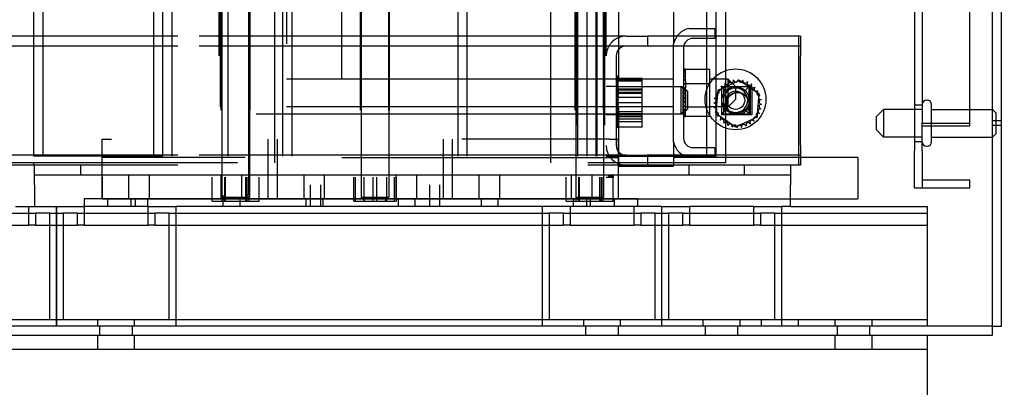
# Model space of a CAD drawing. Units: inches. Extents: x -91 to 362, y -100 to 197.
# Drawn here: x 292 to 305, y 8 to 13 of the extents above; entities that cross this region are included whole.
import ezdxf

# ---------------------------------------------------------------- set-up
doc = ezdxf.new("R2010")
doc.units = ezdxf.units.IN
doc.header["$MEASUREMENT"] = 0
doc.dimstyles.get("Standard").update_dxf_attribs({"dimtxt": 0.18, "dimasz": 0.18, "dimexe": 0.18, "dimexo": 0.0625, "dimgap": 0.09, "dimtad": 0, "dimtih": 1, "dimtoh": 1, "dimzin": 4, "dimdsep": 46, "dimtxsty": 'Standard', "dimcen": 0.09, "dimadec": 0, "dimazin": 1, "dimtfac": 1, "dimtofl": 0, "dimtmove": 0, "dimatfit": 3, "dimfxl": 1, "dimtolj": 1, "dimtzin": 0, "dimarcsym": 0})

# ---------------------------------------------------------------- blocks, each defined once
blk = doc.blocks.new('*D4')
at = {"color": 0, "lineweight": -2, "transparency": 16777216}
for p, q in [((306.275, 69.1), (316.423, 69.1)), ((313.723, 66.4), (313.723, 41.289)), ((313.723, 11.8), (313.723, 35.889)), ((306.276, 9.1), (316.423, 9.1))]:
    blk.add_line(p, q, dxfattribs=at)
at = {"color": 0, "transparency": 16777216}
for points in [[(313.273, 66.4), (314.173, 66.4), (313.723, 69.1)], [(313.273, 11.8), (314.173, 11.8), (313.723, 9.1)]]:
    blk.add_solid(points, dxfattribs=at)
at = {"layer": 'Defpoints', "color": 0, "transparency": 16777216}
for p in [(305.338, 69.1), (305.338, 9.1), (313.723, 9.1)]:
    blk.add_point(p, dxfattribs=at)
at = {"color": 0, "transparency": 16777216, "insert": (313.723, 38.589), "char_height": 2.7, "attachment_point": 5}
blk.add_mtext('\\A1;60.00', dxfattribs=at)
blk = doc.blocks.new('*D10')
at = {"color": 0, "lineweight": -2, "transparency": 16777216}
for p, q in [((281.4, 8.287), (281.4, -6.608)), ((305.463, 8.287), (305.463, -6.608)), ((284.1, -3.908), (287.132, -3.908)), ((302.763, -3.908), (299.732, -3.908))]:
    blk.add_line(p, q, dxfattribs=at)
at = {"color": 0, "transparency": 16777216}
for points in [[(284.1, -3.458), (284.1, -4.358), (281.4, -3.908)], [(302.763, -3.458), (302.763, -4.358), (305.463, -3.908)]]:
    blk.add_solid(points, dxfattribs=at)
at = {"layer": 'Defpoints', "color": 0, "transparency": 16777216}
for p in [(281.4, 9.225), (305.463, 9.225), (281.4, -3.908)]:
    blk.add_point(p, dxfattribs=at)
at = {"color": 0, "transparency": 16777216, "insert": (293.432, -3.908), "char_height": 2.7, "attachment_point": 5}
blk.add_mtext('\\A1;24.00', dxfattribs=at)
blk = doc.blocks.new('*D13')
at = {"color": 0, "lineweight": -2, "transparency": 16777216}
for p, q in [((282.442, 70.1), (324.628, 70.1)), ((321.928, 67.4), (321.928, 50.181)), ((321.928, 8.8), (321.928, 44.781)), ((305.396, 6.1), (324.628, 6.1))]:
    blk.add_line(p, q, dxfattribs=at)
at = {"color": 0, "transparency": 16777216}
for points in [[(321.478, 67.4), (322.378, 67.4), (321.928, 70.1)], [(321.478, 8.8), (322.378, 8.8), (321.928, 6.1)]]:
    blk.add_solid(points, dxfattribs=at)
at = {"layer": 'Defpoints', "color": 0, "transparency": 16777216}
for p in [(281.504, 70.1), (304.458, 6.1), (321.928, 6.1)]:
    blk.add_point(p, dxfattribs=at)
at = {"color": 0, "transparency": 16777216, "insert": (321.928, 47.481), "char_height": 2.7, "attachment_point": 5}
blk.add_mtext('\\A1;64.00', dxfattribs=at)

msp = doc.modelspace()

# ---------------------------------------------------------------- linework, layer by layer
at = {"color": 7}
for p, q in [((305.338, 9.225), (305.338, 68.975)), ((305.463, 9.225), (305.463, 68.975)), ((304.283, 66.6), (304.283, 11.6)), ((304.388, 66.295), (304.388, 11.975)), ((305.033, 11.975), (305.033, 66.295)), ((294.891, 27.851), (294.891, 10.971)), ((294.891, 27.851), (294.891, 10.971)), ((295.256, 11.015), (295.256, 27.895)), ((295.256, 11.015), (295.256, 27.895)), ((295.266, 27.851), (295.266, 10.971)), ((295.266, 27.851), (295.266, 10.971)), ((296.781, 27.851), (296.781, 10.971)), ((296.781, 27.851), (296.781, 10.971)), ((297.156, 27.851), (297.156, 10.971)), ((297.156, 27.851), (297.156, 10.971)), ((299.691, 27.851), (299.691, 10.971)), ((299.691, 27.851), (299.691, 10.971)), ((300.066, 27.851), (300.066, 10.971)), ((300.066, 27.851), (300.066, 10.971)), ((292.343, 11.527), (292.343, 27.277)), ((292.343, 11.527), (292.343, 27.277)), ((292.468, 11.527), (292.468, 27.277)), ((292.468, 11.527), (292.468, 27.277)), ((293.968, 11.527), (293.968, 27.277)), ((293.968, 11.527), (293.968, 27.277)), ((294.093, 11.527), (294.093, 27.277)), ((294.093, 11.527), (294.093, 27.277)), ((294.093, 11.527), (294.093, 27.277)), ((294.093, 11.527), (294.093, 27.277)), ((294.218, 11.527), (294.218, 27.277)), ((294.218, 11.527), (294.218, 27.277)), ((294.978, 11.527), (294.978, 27.277)), ((294.978, 11.527), (294.978, 27.277)), ((295.718, 11.527), (295.718, 27.277)), ((295.718, 11.527), (295.718, 27.277)), ((295.843, 11.527), (295.843, 27.277)), ((295.843, 11.527), (295.843, 27.277)), ((298.093, 11.527), (298.093, 27.277)), ((298.093, 11.527), (298.093, 27.277)), ((298.218, 11.527), (298.218, 27.277)), ((298.218, 11.527), (298.218, 27.277)), ((299.718, 11.527), (299.718, 27.277)), ((299.718, 11.527), (299.718, 27.277)), ((299.843, 11.527), (299.843, 27.277)), ((299.843, 11.527), (299.843, 27.277)), ((299.843, 11.527), (299.843, 27.277)), ((299.843, 11.527), (299.843, 27.277)), ((299.968, 11.527), (299.968, 27.277)), ((299.968, 11.527), (299.968, 27.277)), ((299.978, 11.527), (299.978, 27.277)), ((299.978, 11.527), (299.978, 27.277)), ((301.468, 11.527), (301.468, 27.277)), ((301.468, 11.527), (301.468, 27.277)), ((301.593, 11.527), (301.593, 27.277)), ((301.593, 11.527), (301.593, 27.277)), ((294.871, 12.195), (294.871, 27.195)), ((294.871, 12.195), (294.871, 27.195)), ((294.881, 12.151), (294.881, 27.151)), ((294.881, 12.151), (294.881, 27.151)), ((294.891, 12.151), (294.891, 27.151)), ((294.891, 12.151), (294.891, 27.151)), ((295.256, 12.195), (295.256, 27.195)), ((295.256, 12.195), (295.256, 27.195)), ((295.266, 12.151), (295.266, 27.151)), ((295.266, 12.151), (295.266, 27.151)), ((295.276, 12.151), (295.276, 27.151)), ((295.276, 12.151), (295.276, 27.151)), ((296.771, 12.151), (296.771, 27.151)), ((296.771, 12.151), (296.771, 27.151)), ((296.781, 12.151), (296.781, 27.151)), ((296.781, 12.151), (296.781, 27.151)), ((297.156, 12.151), (297.156, 27.151)), ((297.156, 12.151), (297.156, 27.151)), ((297.166, 12.151), (297.166, 27.151)), ((297.166, 12.151), (297.166, 27.151)), ((299.681, 12.151), (299.681, 27.151)), ((299.681, 12.151), (299.681, 27.151)), ((299.691, 12.151), (299.691, 27.151)), ((299.691, 12.151), (299.691, 27.151)), ((300.066, 12.151), (300.066, 27.151)), ((300.066, 12.151), (300.066, 27.151)), ((300.076, 12.151), (300.076, 27.151)), ((300.076, 12.151), (300.076, 27.151)), ((299.701, 11.95), (299.701, 26.95)), ((299.701, 11.95), (299.701, 26.95)), ((300.086, 11.95), (300.086, 26.95)), ((300.086, 11.95), (300.086, 26.95)), ((294.853, 12.887), (294.853, 25.563)), ((294.853, 12.887), (294.853, 25.563)), ((300.103, 12.887), (300.103, 25.563)), ((300.103, 12.887), (300.103, 25.563)), ((295.767, 15.369), (295.767, 13.052)), ((301.017, 15.369), (301.017, 13.052)), ((295.603, 15.185), (295.603, 11.435)), ((296.517, 12.571), (296.517, 15.139)), ((299.353, 11.435), (299.353, 15.185)), ((300.267, 15.139), (300.267, 12.571)), ((301.718, 15.185), (301.718, 11.435)), ((301.225, 13.259), (301.577, 13.259)), ((301.577, 13.259), (301.577, 13.125)), ((294.293, 13.155), (285.772, 13.155)), ((294.293, 13.155), (285.772, 13.155)), ((300.371, 13.155), (294.585, 13.155)), ((300.371, 13.155), (300.663, 13.155)), ((302.712, 13.155), (300.663, 13.155)), ((300.663, 13.155), (300.663, 13.021)), ((301.577, 13.125), (301.281, 13.125)), ((302.737, 13.155), (302.712, 13.155)), ((302.712, 13.021), (302.712, 13.155)), ((302.737, 13.155), (302.737, 12.887)), ((294.293, 13.021), (285.772, 13.021)), ((294.293, 13.021), (285.772, 13.021)), ((300.371, 13.021), (294.585, 13.021)), ((300.663, 13.021), (300.371, 13.021)), ((302.712, 13.021), (300.663, 13.021)), ((301.017, 11.716), (301.017, 13.052)), ((301.151, 12.995), (301.151, 11.773)), ((302.737, 13.021), (302.712, 13.021)), ((302.712, 12.887), (302.712, 13.021)), ((300.237, 12.887), (300.237, 11.673)), ((302.712, 11.673), (302.712, 12.887)), ((302.737, 11.673), (302.737, 12.887)), ((301.177, 12.707), (301.151, 12.707)), ((301.177, 12.707), (301.151, 12.707)), ((301.177, 12.701), (301.151, 12.701)), ((301.177, 12.7), (301.151, 12.7)), ((301.177, 12.682), (301.151, 12.682)), ((301.177, 12.707), (301.177, 12.707)), ((301.177, 12.702), (301.177, 12.707)), ((301.177, 12.702), (301.177, 12.701)), ((301.506, 12.702), (301.177, 12.702)), ((301.177, 12.701), (301.177, 12.7)), ((301.177, 12.682), (301.177, 12.7)), ((301.177, 12.682), (301.177, 12.681)), ((301.506, 12.509), (301.506, 12.702)), ((301.017, 12.571), (295.767, 12.571)), ((300.263, 12.61), (300.237, 12.61)), ((300.263, 12.609), (300.237, 12.609)), ((300.263, 12.605), (300.237, 12.605)), ((300.263, 12.605), (300.237, 12.605)), ((300.263, 12.602), (300.237, 12.602)), ((300.263, 12.601), (300.237, 12.601)), ((300.263, 12.589), (300.237, 12.589)), ((300.263, 12.588), (300.237, 12.588)), ((300.263, 12.582), (300.237, 12.582)), ((300.263, 12.58), (300.237, 12.58)), ((300.263, 12.579), (300.237, 12.579)), ((300.263, 12.577), (300.237, 12.577)), ((300.263, 12.568), (300.237, 12.568)), ((300.263, 12.563), (300.237, 12.563)), ((300.263, 12.563), (300.237, 12.563)), ((300.263, 12.562), (300.237, 12.562)), ((300.263, 12.561), (300.237, 12.561)), ((300.263, 12.56), (300.237, 12.56)), ((300.263, 12.559), (300.237, 12.559)), ((300.263, 12.559), (300.237, 12.559)), ((300.263, 12.556), (300.237, 12.556)), ((300.263, 12.555), (300.237, 12.555)), ((300.263, 12.55), (300.237, 12.55)), ((300.263, 12.61), (300.263, 12.609)), ((300.263, 12.602), (300.263, 12.609)), ((300.263, 12.602), (300.263, 12.601)), ((300.263, 12.582), (300.263, 12.601)), ((300.263, 12.582), (300.263, 12.58)), ((300.592, 12.581), (300.263, 12.581)), ((300.263, 12.574), (300.263, 12.58)), ((300.263, 12.574), (300.263, 12.563)), ((300.263, 12.563), (300.263, 12.563)), ((300.263, 12.56), (300.263, 12.563)), ((300.263, 12.56), (300.263, 12.556)), ((300.592, 12.56), (300.263, 12.56)), ((300.263, 12.556), (300.263, 12.555)), ((300.263, 12.536), (300.263, 12.555)), ((300.592, 12.56), (300.592, 12.581)), ((300.592, 12.378), (300.592, 12.56)), ((301.177, 12.681), (301.151, 12.681)), ((301.177, 12.652), (301.151, 12.652)), ((301.177, 12.651), (301.151, 12.651)), ((301.177, 12.612), (301.151, 12.612)), ((301.177, 12.61), (301.151, 12.61)), ((301.177, 12.563), (301.151, 12.563)), ((301.177, 12.56), (301.151, 12.56)), ((301.177, 12.652), (301.177, 12.681)), ((301.177, 12.652), (301.177, 12.651)), ((301.177, 12.612), (301.177, 12.651)), ((301.177, 12.612), (301.177, 12.61)), ((301.177, 12.563), (301.177, 12.61)), ((301.177, 12.563), (301.177, 12.56)), ((301.177, 12.538), (301.177, 12.56)), ((301.756, 12.571), (301.506, 12.571)), ((301.756, 12.196), (301.756, 12.571)), ((301.856, 12.471), (301.756, 12.571)), ((301.854, 12.533), (301.889, 12.55)), ((301.889, 12.55), (301.895, 12.553)), ((301.895, 12.553), (301.909, 12.56)), ((301.909, 12.56), (301.942, 12.537)), ((300.237, 12.47), (300.103, 12.47)), ((300.263, 12.549), (300.237, 12.549)), ((300.263, 12.546), (300.237, 12.546)), ((300.263, 12.543), (300.237, 12.543)), ((300.263, 12.542), (300.237, 12.542)), ((300.263, 12.536), (300.237, 12.536)), ((300.263, 12.536), (300.237, 12.536)), ((300.263, 12.535), (300.237, 12.535)), ((300.263, 12.533), (300.237, 12.533)), ((300.263, 12.531), (300.237, 12.531)), ((300.263, 12.523), (300.237, 12.523)), ((300.263, 12.522), (300.237, 12.522)), ((300.263, 12.521), (300.237, 12.521)), ((300.263, 12.517), (300.237, 12.517)), ((300.263, 12.515), (300.237, 12.515)), ((300.263, 12.513), (300.237, 12.513)), ((300.263, 12.512), (300.237, 12.512)), ((300.263, 12.509), (300.237, 12.509)), ((300.263, 12.507), (300.237, 12.507)), ((300.263, 12.505), (300.237, 12.505)), ((300.263, 12.503), (300.237, 12.503)), ((300.263, 12.5), (300.237, 12.5)), ((300.263, 12.499), (300.237, 12.499)), ((300.263, 12.491), (300.237, 12.491)), ((300.263, 12.476), (300.237, 12.476)), ((300.263, 12.475), (300.237, 12.475)), ((300.263, 12.474), (300.237, 12.474)), ((300.263, 12.473), (300.237, 12.473)), ((300.237, 12.47), (301.145, 12.47)), ((300.263, 12.469), (300.237, 12.469)), ((300.263, 12.466), (300.237, 12.466)), ((300.263, 12.463), (300.237, 12.463)), ((300.263, 12.461), (300.237, 12.461)), ((300.263, 12.459), (300.237, 12.459)), ((300.263, 12.456), (300.237, 12.456)), ((300.263, 12.454), (300.237, 12.454)), ((300.263, 12.454), (300.237, 12.454)), ((300.237, 12.438), (300.263, 12.44)), ((300.263, 12.429), (300.237, 12.429)), ((300.263, 12.426), (300.237, 12.426)), ((300.263, 12.422), (300.237, 12.422)), ((300.263, 12.421), (300.237, 12.421)), ((300.263, 12.418), (300.237, 12.418)), ((300.263, 12.417), (300.237, 12.417)), ((300.592, 12.544), (300.263, 12.544)), ((300.263, 12.536), (300.263, 12.535)), ((300.263, 12.505), (300.263, 12.535)), ((300.263, 12.505), (300.263, 12.503)), ((300.263, 12.463), (300.263, 12.503)), ((300.263, 12.463), (300.263, 12.461)), ((300.263, 12.413), (300.263, 12.461)), ((300.263, 12.44), (300.592, 12.44)), ((300.592, 12.422), (300.263, 12.422)), ((301.119, 12.103), (301.119, 12.47)), ((301.179, 12.41), (301.119, 12.47)), ((301.145, 12.103), (301.145, 12.47)), ((301.205, 12.41), (301.145, 12.47)), ((301.177, 12.507), (301.151, 12.507)), ((301.177, 12.504), (301.151, 12.504)), ((301.177, 12.446), (301.151, 12.446)), ((301.177, 12.443), (301.151, 12.443)), ((301.177, 12.538), (301.177, 12.509)), ((301.177, 12.509), (301.177, 12.507)), ((301.506, 12.509), (301.177, 12.509)), ((301.177, 12.507), (301.177, 12.504)), ((301.177, 12.501), (301.177, 12.504)), ((301.177, 12.501), (301.177, 12.455)), ((301.177, 12.446), (301.177, 12.455)), ((301.177, 12.446), (301.177, 12.443)), ((301.177, 12.383), (301.177, 12.443)), ((301.506, 12.191), (301.506, 12.509)), ((301.616, 12.373), (301.62, 12.422)), ((301.62, 12.422), (301.623, 12.423)), ((301.623, 12.423), (301.627, 12.425)), ((301.627, 12.425), (301.669, 12.446)), ((301.669, 12.446), (301.854, 12.533)), ((301.732, 12.41), (301.672, 12.47)), ((301.672, 12.09), (301.672, 12.47)), ((301.672, 12.47), (302.052, 12.47)), ((301.697, 12.09), (301.697, 12.47)), ((301.856, 12.471), (301.856, 12.296)), ((301.942, 12.537), (302.145, 12.397)), ((301.979, 12.41), (302.039, 12.47)), ((302.039, 12.103), (302.039, 12.47)), ((302.052, 12.47), (302.077, 12.47)), ((302.052, 12.47), (302.052, 12.09)), ((302.077, 12.47), (302.077, 12.09)), ((300.263, 12.413), (300.237, 12.413)), ((300.263, 12.411), (300.237, 12.411)), ((300.263, 12.408), (300.237, 12.408)), ((300.263, 12.402), (300.237, 12.402)), ((300.263, 12.4), (300.237, 12.4)), ((300.263, 12.399), (300.237, 12.399)), ((300.237, 12.392), (300.263, 12.394)), ((300.263, 12.374), (300.237, 12.374)), ((300.263, 12.371), (300.237, 12.371)), ((300.263, 12.371), (300.237, 12.371)), ((300.263, 12.361), (300.237, 12.361)), ((300.263, 12.36), (300.237, 12.36)), ((300.263, 12.358), (300.237, 12.358)), ((300.263, 12.357), (300.237, 12.357)), ((300.263, 12.354), (300.237, 12.354)), ((300.263, 12.354), (300.237, 12.354)), ((300.263, 12.341), (300.237, 12.341)), ((300.263, 12.341), (300.237, 12.341)), ((300.263, 12.338), (300.237, 12.338)), ((300.263, 12.314), (300.237, 12.314)), ((300.263, 12.313), (300.237, 12.313)), ((300.263, 12.311), (300.237, 12.311)), ((300.263, 12.298), (300.237, 12.298)), ((300.263, 12.298), (300.237, 12.298)), ((300.263, 12.296), (300.237, 12.296)), ((300.263, 12.295), (300.237, 12.295)), ((300.263, 12.295), (300.237, 12.295)), ((300.263, 12.295), (300.237, 12.295)), ((300.263, 12.293), (300.237, 12.293)), ((300.263, 12.413), (300.263, 12.411)), ((300.263, 12.397), (300.263, 12.411)), ((300.263, 12.397), (300.263, 12.378)), ((300.263, 12.394), (300.592, 12.394)), ((300.263, 12.378), (300.263, 12.357)), ((300.592, 12.378), (300.263, 12.378)), ((300.263, 12.357), (300.263, 12.354)), ((300.263, 12.341), (300.263, 12.354)), ((300.263, 12.341), (300.263, 12.313)), ((300.592, 12.323), (300.263, 12.323)), ((300.263, 12.296), (300.263, 12.313)), ((300.263, 12.296), (300.263, 12.293)), ((300.263, 12.232), (300.263, 12.293)), ((300.592, 12.059), (300.592, 12.378)), ((301.177, 12.383), (301.151, 12.383)), ((301.177, 12.38), (301.151, 12.38)), ((301.177, 12.32), (301.151, 12.32)), ((301.177, 12.317), (301.151, 12.317)), ((301.177, 12.383), (301.177, 12.38)), ((301.177, 12.32), (301.177, 12.38)), ((301.177, 12.32), (301.177, 12.317)), ((301.177, 12.26), (301.177, 12.317)), ((301.179, 12.41), (301.179, 12.163)), ((301.205, 12.41), (301.205, 12.163)), ((301.599, 12.167), (301.616, 12.373)), ((301.732, 12.41), (301.732, 12.396)), ((301.746, 12.41), (301.732, 12.41)), ((301.856, 12.296), (301.756, 12.196)), ((301.979, 12.41), (301.965, 12.41)), ((301.979, 12.396), (301.979, 12.41)), ((302.145, 12.397), (302.173, 12.378)), ((302.168, 12.313), (302.151, 12.107)), ((302.17, 12.341), (302.168, 12.313)), ((302.171, 12.354), (302.17, 12.341)), ((302.173, 12.378), (302.171, 12.354)), ((304.448, 12.287), (304.455, 12.287)), ((301.017, 12.196), (295.767, 12.196)), ((300.263, 12.278), (300.237, 12.278)), ((300.263, 12.278), (300.237, 12.278)), ((300.263, 12.275), (300.237, 12.275)), ((300.263, 12.275), (300.237, 12.275)), ((300.263, 12.251), (300.237, 12.251)), ((300.263, 12.251), (300.237, 12.251)), ((300.263, 12.248), (300.237, 12.248)), ((300.263, 12.248), (300.237, 12.248)), ((300.263, 12.235), (300.237, 12.235)), ((300.263, 12.232), (300.237, 12.232)), ((300.263, 12.232), (300.237, 12.232)), ((300.263, 12.232), (300.237, 12.232)), ((300.263, 12.232), (300.237, 12.232)), ((300.263, 12.23), (300.237, 12.23)), ((300.263, 12.229), (300.237, 12.229)), ((300.263, 12.215), (300.237, 12.215)), ((300.263, 12.213), (300.237, 12.213)), ((300.263, 12.212), (300.237, 12.212)), ((300.263, 12.188), (300.237, 12.188)), ((300.263, 12.186), (300.237, 12.186)), ((300.263, 12.185), (300.237, 12.185)), ((300.263, 12.173), (300.237, 12.173)), ((300.263, 12.173), (300.237, 12.173)), ((300.263, 12.171), (300.237, 12.171)), ((300.263, 12.17), (300.237, 12.17)), ((300.263, 12.168), (300.237, 12.168)), ((300.263, 12.167), (300.237, 12.167)), ((300.263, 12.156), (300.237, 12.156)), ((300.263, 12.155), (300.237, 12.155)), ((300.263, 12.152), (300.237, 12.152)), ((300.592, 12.249), (300.263, 12.249)), ((300.263, 12.232), (300.263, 12.229)), ((300.263, 12.17), (300.263, 12.229)), ((300.263, 12.17), (300.263, 12.167)), ((300.263, 12.109), (300.263, 12.167)), ((300.267, 12.196), (300.267, 11.539)), ((301.179, 12.163), (301.119, 12.103)), ((301.205, 12.163), (301.145, 12.103)), ((301.177, 12.26), (301.151, 12.26)), ((301.177, 12.257), (301.151, 12.257)), ((301.177, 12.204), (301.151, 12.204)), ((301.177, 12.201), (301.151, 12.201)), ((301.177, 12.155), (301.151, 12.155)), ((301.177, 12.153), (301.151, 12.153)), ((301.177, 12.26), (301.177, 12.257)), ((301.177, 12.252), (301.177, 12.257)), ((301.177, 12.252), (301.177, 12.213)), ((301.177, 12.204), (301.177, 12.213)), ((301.177, 12.204), (301.177, 12.201)), ((301.177, 12.201), (301.177, 12.191)), ((301.177, 12.191), (301.177, 12.175)), ((301.506, 12.191), (301.177, 12.191)), ((301.177, 12.155), (301.177, 12.175)), ((301.177, 12.155), (301.177, 12.153)), ((301.177, 12.115), (301.177, 12.153)), ((301.756, 12.196), (301.506, 12.196)), ((301.506, 12.066), (301.506, 12.191)), ((301.597, 12.139), (301.599, 12.167)), ((301.732, 12.163), (301.672, 12.103)), ((301.732, 12.177), (301.732, 12.163)), ((301.732, 12.163), (301.746, 12.163)), ((301.965, 12.163), (301.979, 12.163)), ((301.979, 12.163), (301.979, 12.177)), ((301.979, 12.163), (302.039, 12.103)), ((303.763, 12.062), (303.863, 12.162)), ((303.763, 12.062), (303.863, 12.162)), ((303.863, 12.162), (303.863, 11.787)), ((304.388, 12.162), (303.863, 12.162)), ((303.863, 12.162), (303.863, 11.787)), ((304.283, 12.225), (304.388, 12.225)), ((304.515, 11.722), (304.515, 12.227)), ((304.515, 12.162), (305.338, 12.162)), ((305.388, 12.112), (305.338, 12.162)), ((295.355, 12.103), (301.145, 12.103)), ((300.237, 12.09), (300.103, 12.09)), ((300.237, 12.135), (300.263, 12.133)), ((300.263, 12.127), (300.237, 12.127)), ((300.263, 12.126), (300.237, 12.126)), ((300.263, 12.124), (300.237, 12.124)), ((300.263, 12.119), (300.237, 12.119)), ((300.263, 12.117), (300.237, 12.117)), ((300.263, 12.114), (300.237, 12.114)), ((300.263, 12.11), (300.237, 12.11)), ((300.263, 12.109), (300.237, 12.109)), ((300.263, 12.107), (300.237, 12.107)), ((300.263, 12.104), (300.237, 12.104)), ((300.263, 12.1), (300.237, 12.1)), ((300.263, 12.097), (300.237, 12.097)), ((300.237, 12.089), (300.263, 12.087)), ((300.263, 12.073), (300.237, 12.073)), ((300.263, 12.073), (300.237, 12.073)), ((300.263, 12.07), (300.237, 12.07)), ((300.263, 12.067), (300.237, 12.067)), ((300.263, 12.066), (300.237, 12.066)), ((300.263, 12.064), (300.237, 12.064)), ((300.263, 12.061), (300.237, 12.061)), ((300.263, 12.058), (300.237, 12.058)), ((300.263, 12.054), (300.237, 12.054)), ((300.263, 12.052), (300.237, 12.052)), ((300.263, 12.052), (300.237, 12.052)), ((300.263, 12.05), (300.237, 12.05)), ((300.263, 12.036), (300.237, 12.036)), ((300.263, 12.027), (300.237, 12.027)), ((300.263, 12.027), (300.237, 12.027)), ((300.263, 12.024), (300.237, 12.024)), ((300.263, 12.023), (300.237, 12.023)), ((300.263, 12.02), (300.237, 12.02)), ((300.263, 12.017), (300.237, 12.017)), ((300.263, 12.015), (300.237, 12.015)), ((300.263, 12.133), (300.592, 12.133)), ((300.263, 12.109), (300.263, 12.107)), ((300.263, 12.107), (300.263, 12.059)), ((300.592, 12.102), (300.263, 12.102)), ((300.263, 12.087), (300.592, 12.087)), ((300.263, 12.059), (300.263, 12.057)), ((300.592, 12.059), (300.263, 12.059)), ((300.263, 12.054), (300.263, 12.057)), ((300.263, 12.054), (300.263, 12.052)), ((300.263, 12.052), (300.263, 12.035)), ((300.263, 12.006), (300.263, 12.035)), ((300.592, 12.029), (300.263, 12.029)), ((300.592, 11.921), (300.592, 12.059)), ((301.177, 12.115), (301.151, 12.115)), ((301.177, 12.113), (301.151, 12.113)), ((301.177, 12.085), (301.151, 12.085)), ((301.177, 12.084), (301.151, 12.084)), ((301.177, 12.067), (301.151, 12.067)), ((301.177, 12.066), (301.151, 12.066)), ((301.177, 12.061), (301.151, 12.061)), ((301.177, 12.115), (301.177, 12.113)), ((301.177, 12.085), (301.177, 12.113)), ((301.177, 12.085), (301.177, 12.084)), ((301.177, 12.067), (301.177, 12.084)), ((301.177, 12.067), (301.177, 12.066)), ((301.177, 12.061), (301.177, 12.066)), ((301.506, 12.066), (301.177, 12.066)), ((301.594, 12.102), (301.596, 12.126)), ((301.622, 12.084), (301.594, 12.102)), ((301.596, 12.126), (301.597, 12.139)), ((301.825, 11.944), (301.622, 12.084)), ((301.672, 12.103), (302.039, 12.103)), ((302.052, 12.09), (301.672, 12.09)), ((302.098, 12.035), (301.914, 11.947)), ((302.077, 12.09), (302.052, 12.09)), ((302.14, 12.055), (302.098, 12.035)), ((302.144, 12.057), (302.14, 12.055)), ((302.148, 12.059), (302.144, 12.057)), ((302.151, 12.107), (302.148, 12.059)), ((303.763, 12.062), (303.763, 11.887)), ((303.763, 12.062), (303.763, 11.887)), ((305.388, 11.837), (305.388, 12.112)), ((300.263, 12.013), (300.237, 12.013)), ((300.263, 12.012), (300.237, 12.012)), ((300.263, 12.01), (300.237, 12.01)), ((300.263, 12.006), (300.237, 12.006)), ((300.263, 12.005), (300.237, 12.005)), ((300.263, 12.004), (300.237, 12.004)), ((300.263, 11.996), (300.237, 11.996)), ((300.263, 11.994), (300.237, 11.994)), ((300.263, 11.992), (300.237, 11.992)), ((300.263, 11.991), (300.237, 11.991)), ((300.263, 11.99), (300.237, 11.99)), ((300.263, 11.985), (300.237, 11.985)), ((300.263, 11.984), (300.237, 11.984)), ((300.263, 11.981), (300.237, 11.981)), ((300.263, 11.978), (300.237, 11.978)), ((300.263, 11.976), (300.237, 11.976)), ((300.263, 11.972), (300.237, 11.972)), ((300.263, 11.971), (300.237, 11.971)), ((300.263, 11.968), (300.237, 11.968)), ((300.263, 11.967), (300.237, 11.967)), ((300.263, 11.967), (300.237, 11.967)), ((300.263, 11.966), (300.237, 11.966)), ((300.263, 11.964), (300.237, 11.964)), ((300.263, 11.964), (300.237, 11.964)), ((300.263, 11.963), (300.237, 11.963)), ((300.263, 11.959), (300.237, 11.959)), ((300.263, 11.95), (300.237, 11.95)), ((300.263, 11.948), (300.237, 11.948)), ((300.263, 11.946), (300.237, 11.946)), ((300.263, 11.945), (300.237, 11.945)), ((300.263, 11.939), (300.237, 11.939)), ((300.263, 11.938), (300.237, 11.938)), ((300.263, 11.926), (300.237, 11.926)), ((300.263, 11.925), (300.237, 11.925)), ((300.263, 11.922), (300.237, 11.922)), ((300.263, 11.921), (300.237, 11.921)), ((300.263, 11.917), (300.237, 11.917)), ((300.263, 11.917), (300.237, 11.917)), ((300.263, 12.006), (300.263, 12.004)), ((300.263, 11.967), (300.263, 12.004)), ((300.592, 11.992), (300.263, 11.992)), ((300.263, 11.967), (300.263, 11.966)), ((300.263, 11.939), (300.263, 11.966)), ((300.263, 11.939), (300.263, 11.938)), ((300.263, 11.922), (300.263, 11.938)), ((300.263, 11.922), (300.263, 11.921)), ((300.263, 11.917), (300.263, 11.921)), ((300.592, 11.921), (300.263, 11.921)), ((301.858, 11.921), (301.825, 11.944)), ((301.872, 11.927), (301.858, 11.921)), ((301.879, 11.93), (301.872, 11.927)), ((301.914, 11.947), (301.879, 11.93)), ((303.763, 11.887), (303.863, 11.787)), ((303.763, 11.887), (303.863, 11.787)), ((304.388, 11.975), (305.033, 11.975)), ((304.388, 11.6), (304.388, 11.975)), ((304.388, 11.94), (305.033, 11.94)), ((305.033, 11.94), (305.033, 11.975)), ((305.463, 12.006), (305.338, 12.006)), ((305.463, 11.944), (305.338, 11.944)), ((293.27, 10.949), (293.27, 11.759)), ((293.27, 11.759), (293.395, 11.759)), ((293.27, 10.949), (293.27, 11.759)), ((295.52, 10.949), (295.52, 11.759)), ((295.52, 10.949), (295.52, 11.759)), ((295.645, 10.949), (295.645, 11.759)), ((295.645, 10.949), (295.645, 11.759)), ((297.895, 10.949), (297.895, 11.759)), ((297.895, 10.949), (297.895, 11.759)), ((298.02, 10.949), (298.02, 11.759)), ((298.02, 10.949), (298.02, 11.759)), ((300.145, 11.759), (298.145, 11.759)), ((300.145, 11.759), (300.27, 11.759)), ((300.27, 10.949), (300.27, 11.759)), ((300.27, 10.949), (300.27, 11.759)), ((304.388, 11.787), (303.863, 11.787)), ((304.515, 11.787), (305.338, 11.787)), ((305.388, 11.837), (305.338, 11.787)), ((301.017, 11.716), (301.017, 11.394)), ((301.281, 11.643), (301.577, 11.643)), ((301.577, 11.643), (301.577, 11.509)), ((302.712, 11.539), (302.712, 11.673)), ((302.737, 11.673), (302.737, 11.405)), ((304.283, 11.725), (304.388, 11.725)), ((304.448, 11.662), (304.455, 11.662)), ((294.293, 11.539), (285.772, 11.539)), ((294.293, 11.539), (285.772, 11.539)), ((294.093, 11.527), (292.343, 11.527)), ((293.27, 11.241), (293.27, 11.509)), ((295.207, 11.509), (293.27, 11.509)), ((300.371, 11.539), (294.585, 11.539)), ((300.267, 11.539), (296.517, 11.539)), ((296.517, 11.509), (300.267, 11.509)), ((300.103, 11.527), (301.593, 11.527)), ((300.267, 11.539), (300.267, 11.394)), ((300.371, 11.539), (300.663, 11.539)), ((302.712, 11.539), (300.663, 11.539)), ((300.663, 11.539), (300.663, 11.405)), ((301.225, 11.509), (301.017, 11.509)), ((301.577, 11.509), (301.225, 11.509)), ((303.515, 11.509), (301.577, 11.509)), ((302.737, 11.539), (302.712, 11.539)), ((302.712, 11.405), (302.712, 11.539)), ((303.515, 11.509), (303.515, 11.241)), ((304.283, 11.1), (304.283, 11.6)), ((304.388, 11.6), (304.388, 11.1)), ((292.343, 11.435), (290.093, 11.435)), ((292.353, 11.405), (291.825, 11.405)), ((295.103, 11.435), (292.343, 11.435)), ((292.343, 11.405), (292.343, 11.435)), ((292.353, 11.137), (292.353, 11.405)), ((294.293, 11.405), (292.353, 11.405)), ((292.353, 11.137), (292.353, 11.405)), ((292.978, 11.271), (292.978, 11.405)), ((292.978, 11.271), (292.978, 11.405)), ((301.718, 11.435), (299.853, 11.435)), ((300.371, 11.405), (299.853, 11.405)), ((300.267, 11.394), (301.017, 11.394)), ((300.663, 11.405), (300.371, 11.405)), ((302.603, 11.405), (300.663, 11.405)), ((301.228, 11.271), (301.228, 11.405)), ((301.228, 11.271), (301.228, 11.405)), ((301.978, 11.271), (301.978, 11.405)), ((301.978, 11.271), (301.978, 11.405)), ((302.603, 11.405), (302.603, 11.137)), ((302.603, 11.405), (302.603, 11.137)), ((302.712, 11.405), (302.603, 11.405)), ((302.737, 11.405), (302.712, 11.405)), ((302.603, 11.271), (292.353, 11.271)), ((302.603, 11.271), (292.353, 11.271)), ((293.27, 11.241), (293.27, 10.949)), ((293.63, 10.949), (293.63, 11.259)), ((293.63, 10.949), (293.63, 11.259)), ((293.91, 10.949), (293.91, 11.259)), ((293.91, 10.949), (293.91, 11.259)), ((294.759, 10.916), (294.759, 11.245)), ((294.759, 10.916), (294.759, 11.245)), ((294.88, 10.949), (294.88, 11.259)), ((294.88, 10.949), (294.88, 11.259)), ((294.897, 10.916), (294.897, 11.245)), ((294.897, 10.916), (294.897, 11.245)), ((294.925, 11.245), (294.925, 10.916)), ((294.925, 11.245), (294.925, 10.916)), ((294.94, 10.916), (294.94, 11.245)), ((294.94, 10.916), (294.94, 11.245)), ((295.16, 10.949), (295.16, 11.259)), ((295.16, 10.949), (295.16, 11.259)), ((295.216, 10.916), (295.216, 11.245)), ((295.216, 10.916), (295.216, 11.245)), ((295.232, 11.245), (295.232, 10.916)), ((295.232, 11.245), (295.232, 10.916)), ((295.26, 10.916), (295.26, 11.245)), ((295.26, 10.916), (295.26, 11.245)), ((295.398, 10.916), (295.398, 11.245)), ((295.398, 10.916), (295.398, 11.245)), ((296.005, 10.949), (296.005, 11.259)), ((296.005, 10.949), (296.005, 11.259)), ((296.285, 10.949), (296.285, 11.259)), ((296.285, 10.949), (296.285, 11.259)), ((296.679, 10.916), (296.679, 11.245)), ((296.679, 10.916), (296.679, 11.245)), ((296.704, 10.916), (296.704, 11.245)), ((296.704, 10.916), (296.704, 11.245)), ((296.815, 11.245), (296.815, 10.916)), ((296.815, 11.245), (296.815, 10.916)), ((296.943, 10.916), (296.943, 11.245)), ((296.943, 10.916), (296.943, 11.245)), ((296.993, 10.916), (296.993, 11.245)), ((296.993, 10.916), (296.993, 11.245)), ((297.122, 11.245), (297.122, 10.916)), ((297.122, 11.245), (297.122, 10.916)), ((297.232, 10.916), (297.232, 11.245)), ((297.232, 10.916), (297.232, 11.245)), ((297.255, 10.949), (297.255, 11.259)), ((297.255, 10.949), (297.255, 11.259)), ((297.257, 10.916), (297.257, 11.245)), ((297.257, 10.916), (297.257, 11.245)), ((297.535, 10.949), (297.535, 11.259)), ((297.535, 10.949), (297.535, 11.259)), ((298.38, 10.949), (298.38, 11.259)), ((298.38, 10.949), (298.38, 11.259)), ((298.66, 10.949), (298.66, 11.259)), ((298.66, 10.949), (298.66, 11.259)), ((299.559, 10.916), (299.559, 11.245)), ((299.559, 10.916), (299.559, 11.245)), ((299.63, 10.949), (299.63, 11.259)), ((299.63, 10.949), (299.63, 11.259)), ((299.697, 10.916), (299.697, 11.245)), ((299.697, 10.916), (299.697, 11.245)), ((299.725, 11.245), (299.725, 10.916)), ((299.725, 11.245), (299.725, 10.916)), ((299.74, 10.916), (299.74, 11.245)), ((299.74, 10.916), (299.74, 11.245)), ((299.91, 10.949), (299.91, 11.259)), ((299.91, 10.949), (299.91, 11.259)), ((300.016, 10.916), (300.016, 11.245)), ((300.016, 10.916), (300.016, 11.245)), ((300.032, 11.245), (300.032, 10.916)), ((300.032, 11.245), (300.032, 10.916)), ((300.06, 10.916), (300.06, 11.245)), ((300.06, 10.916), (300.06, 11.245)), ((300.101, 11.245), (300.141, 11.245)), ((300.101, 11.245), (300.141, 11.245)), ((300.137, 11.245), (300.137, 11.271)), ((300.137, 11.245), (300.137, 11.271)), ((300.141, 11.245), (300.141, 11.271)), ((300.141, 11.245), (300.141, 11.271)), ((300.143, 11.245), (300.141, 11.245)), ((300.143, 11.245), (300.141, 11.245)), ((300.143, 11.245), (300.143, 11.271)), ((300.143, 11.245), (300.143, 11.271)), ((300.143, 11.245), (300.173, 11.245)), ((300.143, 11.245), (300.173, 11.245)), ((300.151, 11.245), (300.151, 11.271)), ((300.151, 11.245), (300.151, 11.271)), ((300.153, 11.245), (300.153, 11.271)), ((300.153, 11.245), (300.153, 11.271)), ((300.155, 11.245), (300.155, 11.271)), ((300.155, 11.245), (300.155, 11.271)), ((300.16, 11.245), (300.16, 11.271)), ((300.16, 11.245), (300.16, 11.271)), ((300.169, 11.245), (300.169, 11.271)), ((300.169, 11.245), (300.169, 11.271)), ((300.171, 11.245), (300.171, 11.271)), ((300.171, 11.245), (300.171, 11.271)), ((300.173, 11.245), (300.173, 11.271)), ((300.173, 11.245), (300.173, 11.271)), ((300.174, 11.245), (300.173, 11.245)), ((300.174, 11.245), (300.173, 11.245)), ((300.174, 11.245), (300.174, 11.271)), ((300.174, 11.245), (300.174, 11.271)), ((300.174, 11.245), (300.193, 11.245)), ((300.174, 11.245), (300.193, 11.245)), ((300.18, 11.245), (300.18, 11.271)), ((300.18, 11.245), (300.18, 11.271)), ((300.181, 11.245), (300.181, 11.271)), ((300.181, 11.245), (300.181, 11.271)), ((300.193, 11.245), (300.193, 11.271)), ((300.193, 11.245), (300.193, 11.271)), ((300.194, 11.245), (300.193, 11.245)), ((300.194, 11.245), (300.193, 11.245)), ((300.194, 11.245), (300.194, 11.271)), ((300.194, 11.245), (300.194, 11.271)), ((300.198, 11.245), (300.194, 11.245)), ((300.198, 11.245), (300.194, 11.245)), ((300.197, 11.245), (300.197, 11.271)), ((300.197, 11.245), (300.197, 11.271)), ((300.197, 11.245), (300.197, 11.271)), ((300.197, 11.245), (300.197, 11.271)), ((300.198, 11.245), (300.201, 11.245)), ((300.198, 10.916), (300.198, 11.245)), ((300.198, 11.245), (300.201, 11.245)), ((300.198, 10.916), (300.198, 11.245)), ((300.201, 11.245), (300.201, 11.271)), ((300.201, 11.245), (300.201, 11.271)), ((300.201, 11.245), (300.201, 11.271)), ((300.201, 11.245), (300.201, 11.271)), ((300.201, 11.245), (300.201, 11.245)), ((300.201, 11.245), (300.201, 11.245)), ((303.515, 11.241), (303.515, 10.949)), ((292.353, 11.137), (292.353, 10.845)), ((292.353, 11.137), (292.353, 10.845)), ((296.093, 10.845), (296.093, 11.137)), ((296.093, 10.845), (296.093, 11.137)), ((296.227, 11.137), (296.227, 10.845)), ((296.227, 11.137), (296.227, 10.845)), ((297.709, 10.845), (297.709, 11.137)), ((297.709, 10.845), (297.709, 11.137)), ((297.843, 11.137), (297.843, 10.845)), ((297.843, 11.137), (297.843, 10.845)), ((302.603, 10.845), (302.603, 11.137)), ((302.603, 10.845), (302.603, 11.137)), ((304.283, 11.1), (304.388, 11.1)), ((304.388, 11.205), (305.033, 11.205)), ((304.388, 11.1), (305.033, 11.1)), ((305.033, 11.1), (305.033, 11.205)), ((300.528, 10.949), (293.023, 10.949)), ((293.023, 10.949), (293.023, 10.845)), ((300.528, 10.949), (293.023, 10.949)), ((293.023, 10.949), (293.023, 10.845)), ((293.27, 10.949), (303.515, 10.949)), ((293.339, 10.949), (293.339, 10.845)), ((293.339, 10.949), (293.339, 10.845)), ((293.656, 10.949), (293.656, 10.845)), ((293.656, 10.949), (293.656, 10.845)), ((293.714, 10.949), (293.714, 10.845)), ((293.714, 10.949), (293.714, 10.845)), ((293.884, 10.949), (293.884, 10.845)), ((293.884, 10.949), (293.884, 10.845)), ((294.941, 10.955), (294.881, 11.015)), ((294.941, 10.955), (294.881, 11.015)), ((294.891, 10.971), (295.266, 10.971)), ((294.951, 10.911), (294.891, 10.971)), ((294.891, 10.971), (295.266, 10.971)), ((294.951, 10.911), (294.891, 10.971)), ((294.906, 10.949), (294.906, 10.845)), ((294.906, 10.949), (294.906, 10.845)), ((295.196, 10.955), (294.941, 10.955)), ((295.196, 10.955), (294.941, 10.955)), ((295.134, 10.949), (295.134, 10.845)), ((295.134, 10.949), (295.134, 10.845)), ((295.196, 10.955), (295.256, 11.015)), ((295.196, 10.955), (295.256, 11.015)), ((295.206, 10.911), (295.266, 10.971)), ((295.206, 10.911), (295.266, 10.971)), ((296.031, 10.949), (296.031, 10.845)), ((296.031, 10.949), (296.031, 10.845)), ((296.259, 10.949), (296.259, 10.845)), ((296.259, 10.949), (296.259, 10.845)), ((296.781, 10.971), (297.156, 10.971)), ((296.841, 10.911), (296.781, 10.971)), ((296.781, 10.971), (297.156, 10.971)), ((296.841, 10.911), (296.781, 10.971)), ((297.096, 10.911), (297.156, 10.971)), ((297.096, 10.911), (297.156, 10.971)), ((297.281, 10.949), (297.281, 10.845)), ((297.281, 10.949), (297.281, 10.845)), ((297.509, 10.949), (297.509, 10.845)), ((297.509, 10.949), (297.509, 10.845)), ((298.406, 10.949), (298.406, 10.845)), ((298.406, 10.949), (298.406, 10.845)), ((298.634, 10.949), (298.634, 10.845)), ((298.634, 10.949), (298.634, 10.845)), ((299.656, 10.949), (299.656, 10.845)), ((299.656, 10.949), (299.656, 10.845)), ((299.691, 10.971), (300.066, 10.971)), ((299.751, 10.911), (299.691, 10.971)), ((299.691, 10.971), (300.066, 10.971)), ((299.751, 10.911), (299.691, 10.971)), ((299.837, 10.949), (299.837, 10.845)), ((299.837, 10.949), (299.837, 10.845)), ((299.884, 10.949), (299.884, 10.845)), ((299.884, 10.949), (299.884, 10.845)), ((300.006, 10.911), (300.066, 10.971)), ((300.006, 10.911), (300.066, 10.971)), ((300.212, 10.949), (300.212, 10.845)), ((300.212, 10.949), (300.212, 10.845)), ((300.528, 10.949), (300.528, 10.845)), ((300.528, 10.949), (300.528, 10.845)), ((292.093, 10.845), (292.273, 10.845)), ((292.093, 10.845), (292.273, 10.845)), ((292.273, 10.59), (292.273, 10.845)), ((292.273, 10.845), (292.648, 10.845)), ((292.273, 10.59), (292.273, 10.845)), ((292.273, 10.845), (292.648, 10.845)), ((292.648, 10.845), (293.023, 10.845)), ((292.648, 9.225), (292.648, 10.845)), ((292.648, 10.845), (292.648, 9.225)), ((292.648, 10.845), (293.023, 10.845)), ((293.023, 10.845), (293.023, 10.59)), ((293.893, 10.845), (293.023, 10.845)), ((293.023, 10.845), (293.023, 10.59)), ((293.893, 10.845), (293.023, 10.845)), ((293.893, 10.845), (294.268, 10.845)), ((293.893, 10.59), (293.893, 10.845)), ((293.893, 10.845), (294.268, 10.845)), ((293.893, 10.59), (293.893, 10.845)), ((294.268, 10.845), (294.268, 9.225)), ((300.858, 10.845), (294.268, 10.845)), ((300.858, 10.845), (294.268, 10.845)), ((294.759, 10.916), (294.897, 10.916)), ((294.759, 10.916), (294.897, 10.916)), ((294.897, 10.916), (295.216, 10.916)), ((294.897, 10.916), (295.216, 10.916)), ((295.206, 10.911), (294.951, 10.911)), ((295.206, 10.911), (294.951, 10.911)), ((295.216, 10.916), (295.398, 10.916)), ((295.216, 10.916), (295.398, 10.916)), ((296.679, 10.916), (296.943, 10.916)), ((296.679, 10.916), (296.943, 10.916)), ((297.096, 10.911), (296.841, 10.911)), ((297.096, 10.911), (296.841, 10.911)), ((296.943, 10.916), (297.232, 10.916)), ((296.943, 10.916), (297.232, 10.916)), ((297.232, 10.916), (297.257, 10.916)), ((297.232, 10.916), (297.257, 10.916)), ((299.238, 9.225), (299.238, 10.845)), ((299.559, 10.916), (299.697, 10.916)), ((299.559, 10.916), (299.697, 10.916)), ((299.613, 10.845), (299.613, 10.59)), ((299.613, 10.845), (299.613, 10.59)), ((299.697, 10.916), (300.016, 10.916)), ((299.697, 10.916), (300.016, 10.916)), ((300.006, 10.911), (299.751, 10.911)), ((300.006, 10.911), (299.751, 10.911)), ((300.016, 10.916), (300.198, 10.916)), ((300.016, 10.916), (300.198, 10.916)), ((300.483, 10.59), (300.483, 10.845)), ((300.483, 10.59), (300.483, 10.845)), ((300.858, 9.225), (300.858, 10.845)), ((300.858, 10.845), (301.233, 10.845)), ((300.858, 10.845), (301.233, 10.845)), ((301.233, 10.845), (301.233, 10.59)), ((302.103, 10.845), (301.233, 10.845)), ((301.233, 10.845), (301.233, 10.59)), ((302.103, 10.845), (301.233, 10.845)), ((302.103, 10.59), (302.103, 10.845)), ((302.103, 10.845), (302.478, 10.845)), ((302.103, 10.59), (302.103, 10.845)), ((302.103, 10.845), (302.478, 10.845)), ((302.478, 10.845), (302.478, 9.225)), ((302.603, 10.845), (302.478, 10.845)), ((302.603, 10.845), (302.478, 10.845)), ((302.603, 10.845), (304.458, 10.845)), ((304.458, 9.225), (304.458, 10.845)), ((291.313, 10.755), (292.363, 10.755)), ((291.313, 10.755), (292.363, 10.755)), ((292.558, 10.755), (292.363, 10.755)), ((292.363, 10.755), (292.363, 10.59)), ((292.558, 10.755), (292.363, 10.755)), ((292.363, 10.755), (292.363, 10.59)), ((292.558, 10.755), (292.738, 10.755)), ((292.558, 9.315), (292.558, 10.755)), ((292.558, 10.755), (292.738, 10.755)), ((292.738, 10.755), (292.738, 9.315)), ((292.933, 10.755), (292.738, 10.755)), ((292.933, 10.755), (292.738, 10.755)), ((292.933, 10.755), (293.983, 10.755)), ((292.933, 10.59), (292.933, 10.755)), ((292.933, 10.755), (293.983, 10.755)), ((292.933, 10.59), (292.933, 10.755)), ((293.983, 10.755), (293.983, 10.59)), ((294.178, 10.755), (293.983, 10.755)), ((293.983, 10.755), (293.983, 10.59)), ((294.178, 10.755), (293.983, 10.755)), ((294.178, 10.755), (299.328, 10.755)), ((294.178, 9.315), (294.178, 10.755)), ((294.178, 10.755), (299.328, 10.755)), ((299.328, 10.755), (299.328, 9.315)), ((299.523, 10.755), (299.328, 10.755)), ((299.523, 10.755), (299.328, 10.755)), ((299.523, 10.59), (299.523, 10.755)), ((299.523, 10.755), (300.573, 10.755)), ((299.523, 10.59), (299.523, 10.755)), ((299.523, 10.755), (300.573, 10.755)), ((300.573, 10.755), (300.573, 10.59)), ((300.768, 10.755), (300.573, 10.755)), ((300.573, 10.755), (300.573, 10.59)), ((300.768, 10.755), (300.573, 10.755)), ((300.768, 9.315), (300.768, 10.755)), ((300.768, 10.755), (300.948, 10.755)), ((300.768, 10.755), (300.948, 10.755)), ((301.143, 10.755), (300.948, 10.755)), ((300.948, 10.755), (300.948, 9.315)), ((301.143, 10.755), (300.948, 10.755)), ((301.143, 10.755), (302.193, 10.755)), ((301.143, 10.59), (301.143, 10.755)), ((301.143, 10.755), (302.193, 10.755)), ((301.143, 10.59), (301.143, 10.755)), ((302.388, 10.755), (302.193, 10.755)), ((302.193, 10.755), (302.193, 10.59)), ((302.388, 10.755), (302.193, 10.755)), ((302.193, 10.755), (302.193, 10.59)), ((302.388, 10.755), (304.458, 10.755)), ((302.388, 9.315), (302.388, 10.755)), ((291.403, 10.59), (292.273, 10.59)), ((291.403, 10.59), (292.273, 10.59)), ((292.363, 10.59), (292.273, 10.59)), ((292.363, 10.59), (292.273, 10.59)), ((292.363, 10.59), (292.933, 10.59)), ((292.363, 10.59), (292.933, 10.59)), ((293.023, 10.59), (292.933, 10.59)), ((293.023, 10.59), (292.933, 10.59)), ((293.023, 10.59), (293.893, 10.59)), ((293.023, 10.59), (293.893, 10.59)), ((293.983, 10.59), (293.893, 10.59)), ((293.983, 10.59), (293.893, 10.59)), ((293.983, 10.59), (299.523, 10.59)), ((293.983, 10.59), (299.523, 10.59)), ((299.613, 10.59), (299.523, 10.59)), ((299.613, 10.59), (299.523, 10.59)), ((299.613, 10.59), (300.483, 10.59)), ((299.613, 10.59), (300.483, 10.59)), ((300.573, 10.59), (300.483, 10.59)), ((300.573, 10.59), (300.483, 10.59)), ((300.573, 10.59), (301.143, 10.59)), ((300.573, 10.59), (301.143, 10.59)), ((301.233, 10.59), (301.143, 10.59)), ((301.233, 10.59), (301.143, 10.59)), ((301.233, 10.59), (302.103, 10.59)), ((301.233, 10.59), (302.103, 10.59)), ((302.193, 10.59), (302.103, 10.59)), ((302.193, 10.59), (302.103, 10.59)), ((302.193, 10.59), (304.458, 10.59)), ((305.338, 9.225), (281.65, 9.225)), ((305.338, 9.225), (281.65, 9.225)), ((291.118, 9.315), (292.558, 9.315)), ((292.558, 9.315), (292.738, 9.315)), ((292.738, 9.315), (294.178, 9.315)), ((293.208, 9.225), (293.208, 9.315)), ((293.238, 9.1), (293.238, 9.225)), ((293.678, 9.1), (293.678, 9.225)), ((293.708, 9.225), (293.708, 9.315)), ((294.178, 9.315), (299.328, 9.315)), ((299.328, 9.315), (300.768, 9.315)), ((299.798, 9.225), (299.798, 9.315)), ((299.828, 9.1), (299.828, 9.225)), ((300.268, 9.1), (300.268, 9.225)), ((300.298, 9.225), (300.298, 9.315)), ((300.768, 9.315), (300.948, 9.315)), ((300.948, 9.315), (302.388, 9.315)), ((301.418, 9.225), (301.418, 9.315)), ((301.448, 9.1), (301.448, 9.225)), ((301.888, 9.1), (301.888, 9.225)), ((301.918, 9.225), (301.918, 9.315)), ((302.208, 9.225), (302.208, 9.315)), ((302.388, 9.315), (304.458, 9.315)), ((302.708, 9.225), (302.708, 9.315)), ((303.208, 9.225), (303.208, 9.315)), ((303.238, 9.1), (303.238, 9.225)), ((303.678, 9.1), (303.678, 9.225)), ((303.708, 9.225), (303.708, 9.315)), ((305.338, 9.225), (305.338, 9.225)), ((305.338, 9.1), (305.338, 9.225)), ((305.338, 9.225), (305.463, 9.225)), ((305.338, 9.1), (305.338, 9.225)), ((305.338, 9.225), (305.463, 9.225)), ((281.588, 9.1), (305.338, 9.1)), ((281.588, 9.1), (305.338, 9.1)), ((293.208, 8.912), (293.208, 9.1)), ((293.708, 8.912), (293.708, 9.1)), ((303.208, 8.912), (303.208, 9.1)), ((303.708, 8.912), (303.708, 9.1)), ((304.458, 8.912), (304.458, 9.1)), ((304.458, 8.912), (304.458, 9.1)), ((282.458, 8.912), (304.458, 8.912)), ((282.458, 8.912), (304.458, 8.912)), ((304.458, 8.787), (304.458, 8.912)), ((304.458, 8.787), (304.458, 8.912)), ((304.458, 6.412), (304.458, 8.787))]:
    msp.add_line(p, q, dxfattribs=at)
for centre, radius in [((301.856, 12.298), 0.412), ((301.856, 12.286), 0.184), ((301.884, 12.24), 0.154), ((301.856, 12.286), 0.124), ((301.884, 12.24), 0.151)]:
    msp.add_circle(centre, radius, dxfattribs=at)
for centre, radius, start, end in [((301.281, 12.995), 0.27, 102.1015, 167.8985), ((300.371, 12.887), 0.268, 90, 180), ((301.281, 12.995), 0.13, 90, 180), ((300.371, 12.887), 0.134, 90, 180), ((301.799, 12.552), 0.0302, 197.8948, 12.5432), ((301.884, 12.24), 0.323, 99.3205, 99.8674), ((301.861, 12.563), 0.0302, 186.6448, 1.2932), ((301.884, 12.24), 0.323, 88.0705, 88.6174), ((301.925, 12.561), 0.0302, 175.3948, 350.0432), ((301.884, 12.24), 0.323, 76.8205, 77.3674), ((301.986, 12.547), 0.0302, 164.1448, 338.7932), ((301.603, 12.401), 0.0302, 242.8948, 57.5432), ((301.884, 12.24), 0.323, 144.3205, 144.8674), ((301.64, 12.452), 0.0302, 231.6448, 46.2932), ((301.884, 12.24), 0.323, 133.0705, 133.6174), ((301.686, 12.496), 0.0302, 220.3948, 35.0432), ((301.884, 12.24), 0.323, 121.8205, 122.3674), ((301.74, 12.53), 0.0302, 209.1448, 23.7932), ((301.856, 12.286), 0.165, 48.4593, 131.5407), ((301.884, 12.24), 0.323, 110.5705, 111.1174), ((301.884, 12.24), 0.323, 65.5705, 66.1174), ((302.044, 12.521), 0.0302, 152.8948, 327.5432), ((302.096, 12.484), 0.0302, 141.6448, 316.2932), ((301.884, 12.24), 0.323, 54.3205, 54.8674), ((302.139, 12.438), 0.0302, 130.3948, 305.0432), ((301.884, 12.24), 0.323, 43.0705, 43.6174), ((301.563, 12.281), 0.0302, 265.3948, 80.0432), ((301.884, 12.24), 0.323, 166.8205, 167.3674), ((301.577, 12.343), 0.0302, 254.1448, 68.7932), ((301.884, 12.24), 0.323, 155.5705, 156.1174), ((301.856, 12.286), 0.165, 138.4593, 221.5407), ((301.856, 12.286), 0.165, 131.5407, 138.4593), ((301.856, 12.286), 0.165, 41.5407, 48.4593), ((301.856, 12.286), 0.165, 318.4593, 41.5407), ((302.173, 12.384), 0.0302, 119.1448, 293.7932), ((301.884, 12.24), 0.323, 31.8205, 32.3674), ((302.195, 12.325), 0.0302, 107.8948, 282.5432), ((302.206, 12.263), 0.0302, 96.6448, 271.2932), ((301.884, 12.24), 0.323, 20.5705, 21.1174), ((301.884, 12.24), 0.323, 9.3205, 9.8674), ((304.448, 12.227), 0.06, 90, 180), ((304.455, 12.227), 0.06, 360, 90), ((301.884, 12.24), 0.323, 178.0705, 178.6174), ((301.561, 12.218), 0.0302, 276.6448, 91.2932), ((301.884, 12.24), 0.323, 189.3205, 189.8674), ((301.572, 12.155), 0.0302, 287.8948, 102.5432), ((301.856, 12.286), 0.165, 221.5407, 228.4593), ((301.856, 12.286), 0.165, 228.4593, 311.5407), ((301.856, 12.286), 0.165, 311.5407, 318.4593), ((302.19, 12.138), 0.0302, 74.1448, 248.7932), ((302.204, 12.199), 0.0302, 85.3948, 260.0432), ((301.884, 12.24), 0.323, 346.8205, 347.3674), ((301.884, 12.24), 0.323, 358.0705, 358.6174), ((301.884, 12.24), 0.323, 200.5705, 201.1174), ((301.594, 12.096), 0.0302, 299.1448, 113.7932), ((301.884, 12.24), 0.323, 211.8205, 212.3674), ((301.628, 12.043), 0.0302, 310.3948, 125.0432), ((301.884, 12.24), 0.323, 223.0705, 223.6174), ((301.671, 11.997), 0.0302, 321.6448, 136.2932), ((302.081, 11.985), 0.0302, 40.3948, 215.0432), ((302.127, 12.028), 0.0302, 51.6448, 226.2932), ((302.164, 12.08), 0.0302, 62.8948, 237.5432), ((301.884, 12.24), 0.323, 324.3205, 324.8674), ((301.884, 12.24), 0.323, 335.5705, 336.1174), ((301.884, 12.24), 0.323, 234.3205, 234.8674), ((301.723, 11.96), 0.0302, 332.8948, 147.5432), ((301.884, 12.24), 0.323, 245.5705, 246.1174), ((301.781, 11.934), 0.0302, 344.1448, 158.7932), ((301.884, 12.24), 0.323, 256.8205, 257.3674), ((301.843, 11.92), 0.0302, 355.3948, 170.0432), ((301.884, 12.24), 0.323, 268.0705, 268.6174), ((301.906, 11.918), 0.0302, 6.6448, 181.2932), ((301.884, 12.24), 0.323, 279.3205, 279.8674), ((301.968, 11.928), 0.0302, 17.8948, 192.5432), ((302.028, 11.951), 0.0302, 29.1448, 203.7932), ((301.884, 12.24), 0.323, 290.5705, 291.1174), ((301.884, 12.24), 0.323, 301.8205, 302.3674), ((301.884, 12.24), 0.323, 313.0705, 313.6174), ((301.281, 11.773), 0.13, 180, 270), ((300.371, 11.673), 0.268, 180, 270), ((300.371, 11.673), 0.134, 180, 270), ((301.281, 11.773), 0.27, 192.1015, 257.8985), ((304.448, 11.722), 0.06, 180, 270), ((304.455, 11.722), 0.06, 270, 0)]:
    msp.add_arc(centre, radius, start, end, dxfattribs=at)

# ---------------------------------------------------------------- dimensions: what is measured, and where the dimension line sits
for base, p1, p2, picture, middle in [((321.928, 6.1), (281.504, 70.1), (304.458, 6.1), '*D13', (321.928, 47.481)), ((313.723, 9.1), (305.338, 69.1), (305.338, 9.1), '*D4', (313.723, 38.589))]:
    dim = msp.add_linear_dim(base=base, p1=p1, p2=p2, angle=90, dimstyle='Standard', override={"dimscale": 15}, dxfattribs=at)
    dim.commit()
    dim.dimension.update_dxf_attribs({"geometry": picture, "text_midpoint": middle, "dimtype": 160})
dim = msp.add_linear_dim(base=(281.4, -3.908), p1=(305.463, 9.225), p2=(281.4, 9.225), text='24.00', dimstyle='Standard', override={"dimscale": 15}, dxfattribs=at)
dim.commit()
dim.dimension.update_dxf_attribs({"geometry": '*D10', "text_midpoint": (293.432, -3.908)})

doc.saveas('drawing.dxf')
